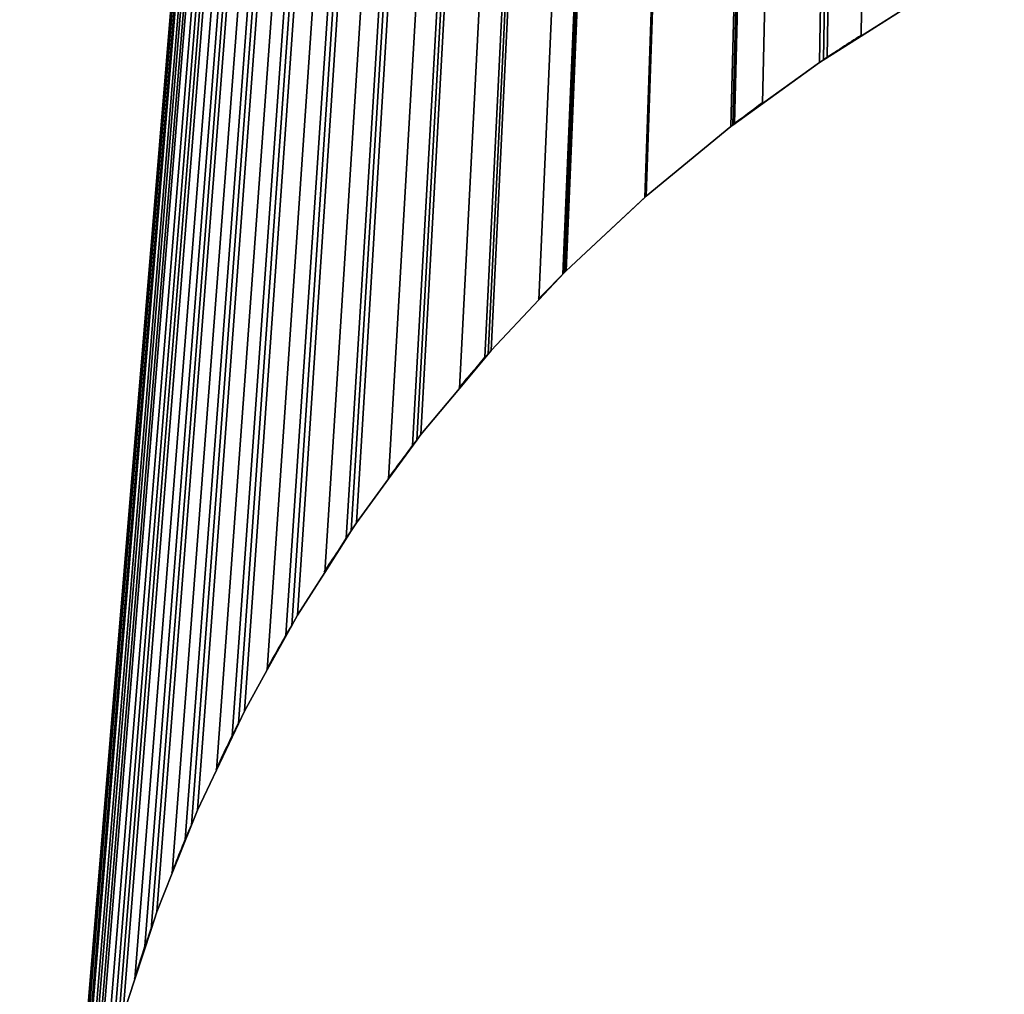
# Model space of a CAD drawing. Extents: x 0 to 11811, y 0 to 11811.
# Drawn here: x 5103 to 5548, y 6137 to 6577 of the extents above; entities that cross this region are included whole.
import ezdxf

# ---------------------------------------------------------------- set-up
doc = ezdxf.new("R2010")
doc.units = 0
doc.header["$MEASUREMENT"] = 0
doc.layers.get('0').update_dxf_attribs({"color": 13, "linetype": 'CONTINUOUS'})

# ---------------------------------------------------------------- blocks, each defined once
blk = doc.blocks.new('UNTITLED_3_DXF')
at = {"color": 0}
for p, q in [((5483.44, 6569.78), (5466.43, 6559.05)), ((5466.43, 6559.05, 393.7), (5483.44, 6569.78, 393.7)), ((5466.43, 6559.05, 393.7), (5483.44, 6569.78, 393.7)), ((5483.44, 6569.78), (5466.43, 6559.05)), ((5464.67, 6557.93, 393.7), (5464.67, 6557.93)), ((5464.67, 6557.93, 393.7), (5464.67, 6557.93)), ((5438.94, 6539.35), (5425.41, 6529.57)), ((5425.41, 6529.57, 393.7), (5438.94, 6539.35, 393.7)), ((5425.41, 6529.57, 393.7), (5438.94, 6539.35, 393.7)), ((5438.94, 6539.35), (5425.41, 6529.57)), ((5424.57, 6528.97, 393.7), (5424.57, 6528.97)), ((5424.57, 6528.97, 393.7), (5424.57, 6528.97)), ((5386.36, 6497.52), (5385.68, 6496.9)), ((5385.68, 6496.9, 393.7), (5386.36, 6497.52, 393.7)), ((5385.68, 6496.9, 393.7), (5386.36, 6497.52, 393.7)), ((5386.36, 6497.52), (5385.68, 6496.9)), ((5386.37, 6497.54, 393.7), (5386.37, 6497.54)), ((5386.37, 6497.54, 393.7), (5386.37, 6497.54)), ((5337.87, 6450.69, 393.7), (5349.49, 6462.99, 393.7)), ((5349.49, 6462.99), (5337.87, 6450.69)), ((5337.87, 6450.69, 393.7), (5349.49, 6462.99, 393.7)), ((5349.49, 6462.99), (5337.87, 6450.69)), ((5350.22, 6463.77, 393.7), (5350.22, 6463.77)), ((5350.22, 6463.77, 393.7), (5350.22, 6463.77)), ((5301.99, 6410.65, 393.7), (5314.9, 6426.17, 393.7)), ((5314.9, 6426.17), (5301.99, 6410.65)), ((5301.99, 6410.65, 393.7), (5314.9, 6426.17, 393.7)), ((5314.9, 6426.17), (5301.99, 6410.65)), ((5316.26, 6427.8, 393.7), (5316.26, 6427.8)), ((5316.26, 6427.8, 393.7), (5316.26, 6427.8)), ((5270.02, 6369.77, 393.7), (5282.75, 6387.2, 393.7)), ((5282.75, 6387.2), (5270.02, 6369.77)), ((5270.02, 6369.77, 393.7), (5282.75, 6387.2, 393.7)), ((5282.75, 6387.2), (5270.02, 6369.77)), ((5284.63, 6389.77, 393.7), (5284.63, 6389.77)), ((5284.63, 6389.77, 393.7), (5284.63, 6389.77)), ((5241.14, 6327.42, 393.7), (5253.17, 6346.25, 393.7)), ((5253.17, 6346.25), (5241.14, 6327.42)), ((5241.14, 6327.42, 393.7), (5253.17, 6346.25, 393.7)), ((5253.17, 6346.25), (5241.14, 6327.42)), ((5255.45, 6349.83, 393.7), (5255.45, 6349.83)), ((5255.45, 6349.83, 393.7), (5255.45, 6349.83)), ((5228.83, 6308.14, 393.7), (5228.83, 6308.14)), ((5228.83, 6308.14, 393.7), (5228.83, 6308.14)), ((5215.22, 6283.52, 393.7), (5226.26, 6303.49, 393.7)), ((5226.26, 6303.49), (5215.22, 6283.52)), ((5215.22, 6283.52, 393.7), (5226.26, 6303.49, 393.7)), ((5226.26, 6303.49), (5215.22, 6283.52)), ((5204.89, 6264.85, 393.7), (5204.89, 6264.85)), ((5204.89, 6264.85, 393.7), (5204.89, 6264.85)), ((5192.25, 6238.19, 393.7), (5202.16, 6259.1, 393.7)), ((5202.16, 6259.1), (5192.25, 6238.19)), ((5192.25, 6238.19, 393.7), (5202.16, 6259.1, 393.7)), ((5202.16, 6259.1), (5192.25, 6238.19)), ((5183.71, 6220.15, 393.7), (5183.71, 6220.15)), ((5183.71, 6220.15, 393.7), (5183.71, 6220.15)), ((5172.29, 6191.55, 393.7), (5180.95, 6213.24, 393.7)), ((5180.95, 6213.24), (5172.29, 6191.55)), ((5172.29, 6191.55, 393.7), (5180.95, 6213.24, 393.7)), ((5180.95, 6213.24), (5172.29, 6191.55)), ((5165.37, 6174.21, 393.7), (5165.37, 6174.21)), ((5165.37, 6174.21, 393.7), (5165.37, 6174.21)), ((5155.4, 6143.78, 393.7), (5162.72, 6166.12, 393.7)), ((5162.72, 6166.12), (5155.4, 6143.78)), ((5155.4, 6143.78, 393.7), (5162.72, 6166.12, 393.7)), ((5162.72, 6166.12), (5155.4, 6143.78))]:
    blk.add_line(p, q, dxfattribs=at)
for centre, start, end in [((5905.51, 5905.51), 122.4315, 123.89528), ((5905.51, 5905.51, 393.7), 122.4315, 123.89528), ((5905.51, 5905.51, 393.7), 122.4315, 123.89528), ((5905.51, 5905.51), 122.4315, 123.89528), ((5905.51, 5905.51), 126.35659, 127.57202), ((5905.51, 5905.51, 393.7), 126.35659, 127.57202), ((5905.51, 5905.51, 393.7), 126.35659, 127.57202), ((5905.51, 5905.51), 126.35659, 127.57202), ((5905.51, 5905.51), 131.24861, 131.31555), ((5905.51, 5905.51, 393.7), 131.24861, 131.31555), ((5905.51, 5905.51, 393.7), 131.24861, 131.31555), ((5905.51, 5905.51), 131.24861, 131.31555), ((5905.51, 5905.51), 134.92521, 136.15603), ((5905.51, 5905.51, 393.7), 134.92521, 136.15603), ((5905.51, 5905.51, 393.7), 134.92521, 136.15603), ((5905.51, 5905.51), 134.92521, 136.15603), ((5905.51, 5905.51), 138.60195, 140.07122), ((5905.51, 5905.51, 393.7), 138.60195, 140.07122), ((5905.51, 5905.51, 393.7), 138.60195, 140.07122), ((5905.51, 5905.51), 138.60195, 140.07122), ((5905.51, 5905.51), 142.27885, 143.84991), ((5905.51, 5905.51, 393.7), 142.27885, 143.84991), ((5905.51, 5905.51, 393.7), 142.27885, 143.84991), ((5905.51, 5905.51), 142.27885, 143.84991), ((5905.51, 5905.51), 145.95594, 147.5827), ((5905.51, 5905.51, 393.7), 145.95594, 147.5827), ((5905.51, 5905.51, 393.7), 145.95594, 147.5827), ((5905.51, 5905.51), 145.95594, 147.5827), ((5905.51, 5905.51), 149.63325, 151.29455), ((5905.51, 5905.51, 393.7), 149.63325, 151.29455), ((5905.51, 5905.51, 393.7), 149.63325, 151.29455), ((5905.51, 5905.51), 149.63325, 151.29455), ((5905.51, 5905.51), 153.3108, 154.9951), ((5905.51, 5905.51, 393.7), 153.3108, 154.9951), ((5905.51, 5905.51, 393.7), 153.3108, 154.9951), ((5905.51, 5905.51), 153.3108, 154.9951), ((5905.51, 5905.51), 156.98865, 158.68885), ((5905.51, 5905.51, 393.7), 156.98865, 158.68885), ((5905.51, 5905.51, 393.7), 156.98865, 158.68885), ((5905.51, 5905.51), 156.98865, 158.68885), ((5905.51, 5905.51), 160.66684, 162.3782), ((5905.51, 5905.51, 393.7), 160.66684, 162.3782), ((5905.51, 5905.51, 393.7), 160.66684, 162.3782), ((5905.51, 5905.51), 160.66684, 162.3782)]:
    blk.add_arc(centre, 787.4, start, end, dxfattribs=at)
mesh = blk.add_polyface(dxfattribs=at)
corners = [(5121.81, 5981.7), (3768.58, 11023.62), (5540.23, 11023.62), (5511.81, 6587.42), (5528.17, 6596.17), (5549.91, 6608.04), (5560.81, 11024.7), (5553.72, 6609.82), (5557.25, 6611.71), (5573.95, 6619.28), (5581.16, 11027.92), (5594.73, 6628.98), (5601.06, 11033.26), (5599.63, 6630.91), (5604.19, 6632.98), (5620.3, 11040.64), (5620.86, 6639.25), (5638.66, 11049.99), (5640.77, 6647.07), (5655.94, 11061.22), (5646.79, 6649.01), (5652.41, 6651.13), (5668.81, 6656.1), (5671.95, 11074.18), (5687.85, 6662.23), (5686.52, 11088.75), (5699.49, 11104.77), (5695.03, 6664.05), (5701.72, 6666.08), (5710.71, 11122.05), (5717.66, 6669.8), (5720.06, 11140.41), (5735.8, 6674.41), (5736, 11199.9), (5744.13, 6675.97), (6131.86, 11241.05), (5751.9, 6677.78), (5767.23, 6680.31), (5784.41, 6683.54), (5793.89, 6684.72), (5802.74, 6686.18), (5817.33, 6687.61), (5833.5, 6689.61), (5844.13, 6690.25), (5854.01, 6691.23), (5867.77, 6691.68), (5882.88, 6692.59), (6130.78, 11220.47), (5894.62, 6692.56), (5905.51, 6692.91), (5918.34, 6692.49), (5932.34, 6692.46)]
mesh.append_faces([[corners[k] for k in face] for face in [(3, 2, 4), (4, 2, 5), (5, 6, 7), (7, 6, 8), (8, 6, 9), (9, 10, 11), (11, 12, 13), (13, 12, 14), (14, 15, 16), (16, 17, 18), (18, 19, 20), (20, 19, 21), (21, 19, 22), (22, 23, 24), (24, 26, 27), (27, 26, 28), (28, 29, 30), (30, 31, 32), (32, 33, 34), (34, 35, 36), (36, 35, 37), (37, 35, 38), (38, 35, 39), (39, 35, 40), (40, 35, 41), (41, 35, 42), (42, 35, 43), (43, 35, 44), (44, 35, 45), (45, 35, 46), (46, 47, 48), (48, 47, 49), (49, 47, 50), (50, 47, 51)]], dxfattribs={"vtx0": -1, "vtx1": -1, "color": 0})
mesh.append_faces([[corners[k] for k in face] for face in [(0, 1, 2), (5, 2, 6), (9, 6, 10), (11, 10, 12), (14, 12, 15), (16, 15, 17), (18, 17, 19), (22, 19, 23), (24, 23, 25), (24, 25, 26), (28, 26, 29), (30, 29, 31)]], dxfattribs={"vtx0": -1, "vtx2": -1, "color": 0})
mesh = blk.add_polyface(dxfattribs=at)
corners = [(6131.86, 11241.05, 393.7), (5744.13, 6675.97, 393.7), (5751.9, 6677.78, 393.7), (5767.23, 6680.31, 393.7), (5784.41, 6683.54, 393.7), (5793.89, 6684.72, 393.7), (5802.74, 6686.18, 393.7), (5817.33, 6687.61, 393.7), (5833.5, 6689.61, 393.7), (5844.13, 6690.25, 393.7), (5854.01, 6691.23, 393.7), (5867.77, 6691.68, 393.7), (5882.88, 6692.59, 393.7), (6130.78, 11220.47, 393.7), (5894.62, 6692.56, 393.7), (5905.51, 6692.91, 393.7), (5918.34, 6692.49, 393.7), (5932.34, 6692.46, 393.7), (3768.58, 11023.62, 393.7), (5121.81, 5981.7, 393.7), (5540.23, 11023.62, 393.7), (5511.81, 6587.42, 393.7), (5528.17, 6596.17, 393.7), (5549.91, 6608.04, 393.7), (5560.81, 11024.7, 393.7), (5553.72, 6609.82, 393.7), (5557.25, 6611.71, 393.7), (5573.95, 6619.28, 393.7), (5581.16, 11027.92, 393.7), (5594.73, 6628.98, 393.7), (5601.06, 11033.26, 393.7), (5599.63, 6630.91, 393.7), (5604.19, 6632.98, 393.7), (5620.3, 11040.64, 393.7), (5620.86, 6639.25, 393.7), (5638.66, 11049.99, 393.7), (5640.77, 6647.07, 393.7), (5655.94, 11061.22, 393.7), (5646.79, 6649.01, 393.7), (5652.41, 6651.13, 393.7), (5668.81, 6656.1, 393.7), (5671.95, 11074.18, 393.7), (5687.85, 6662.23, 393.7), (5686.52, 11088.75, 393.7), (5699.49, 11104.77, 393.7), (5695.03, 6664.05, 393.7), (5701.72, 6666.08, 393.7), (5710.71, 11122.05, 393.7), (5717.66, 6669.8, 393.7), (5720.06, 11140.41, 393.7), (5735.8, 6674.41, 393.7), (5736, 11199.9, 393.7)]
mesh.append_faces([[corners[k] for k in face] for face in [(18, 19, 20), (20, 23, 24), (24, 27, 28), (28, 29, 30), (30, 32, 33), (33, 34, 35), (35, 36, 37), (37, 40, 41), (41, 42, 43), (43, 42, 44), (44, 46, 47), (47, 48, 49)]], dxfattribs={"vtx0": -1, "vtx1": -1, "color": 0})
mesh.append_faces([[corners[k] for k in face] for face in [(0, 1, 2), (0, 2, 3), (0, 3, 4), (0, 4, 5), (0, 5, 6), (0, 6, 7), (0, 7, 8), (0, 8, 9), (0, 9, 10), (0, 10, 11), (0, 11, 12), (13, 12, 14), (13, 14, 15), (13, 15, 16), (13, 16, 17), (20, 21, 22), (20, 22, 23), (24, 23, 25), (24, 25, 26), (24, 26, 27), (28, 27, 29), (30, 29, 31), (30, 31, 32), (33, 32, 34), (35, 34, 36), (37, 36, 38), (37, 38, 39), (37, 39, 40), (41, 40, 42), (44, 42, 45), (44, 45, 46), (47, 46, 48), (49, 48, 50), (51, 50, 1)]], dxfattribs={"vtx0": -1, "vtx2": -1, "color": 0})
mesh = blk.add_polyface(dxfattribs=at)
corners = [(3571.73, 11220.47), (3580.02, 736.84), (3565.45, 722.27), (3581.36, 11159.64), (3596.03, 749.81), (3598.1, 11122.05), (3613.31, 761.03), (3622.29, 11088.75), (3631.67, 770.38), (3636.86, 11074.18), (3650.91, 777.77), (3652.87, 11061.22), (3670.81, 783.1), (3688.51, 11040.64), (3691.16, 786.32), (3707.75, 11033.26), (3711.74, 787.4), (3727.65, 11027.92), (5483.39, 787.4), (5119.8, 5854.01), (5121.41, 5833.5), (5120.77, 5844.13), (5123.41, 5817.33), (5124.85, 5802.74), (5126.31, 5793.89), (5127.48, 5784.41), (5130.71, 5767.23), (5133.24, 5751.9), (5135.05, 5744.13), (5136.62, 5735.8), (5141.22, 5717.66), (5144.94, 5701.72), (5146.97, 5695.03), (5148.79, 5687.85), (5154.92, 5668.81), (5159.9, 5652.41), (5162.01, 5646.79), (5163.95, 5640.77), (5171.77, 5620.86), (5178.05, 5604.19), (5180.11, 5599.63), (5182.04, 5594.73), (5191.75, 5573.95), (5199.31, 5557.25), (5201.2, 5553.72), (5202.98, 5549.91), (3111.55, 651.38), (3112.89, 11074.18), (3116.88, 631.48), (3127.46, 11088.75), (3120.11, 611.13), (3121.19, 590.55), (3514.89, 590.55), (3515.97, 611.13), (3519.19, 631.48), (3524.52, 651.38), (3531.91, 670.62), (3541.26, 688.98), (3552.48, 706.26)]
mesh.append_faces([[corners[k] for k in face] for face in [(20, 19, 21)]], dxfattribs={"vtx0": -1, "color": 0})
mesh.append_faces([[corners[k] for k in face] for face in [(1, 3, 4), (4, 5, 6), (6, 7, 8), (8, 9, 10), (10, 11, 12), (12, 13, 14), (14, 15, 16), (16, 17, 18), (46, 47, 48), (48, 49, 50), (50, 49, 51), (52, 0, 53), (53, 0, 54), (54, 0, 55), (55, 0, 56), (56, 0, 57), (57, 0, 58), (58, 0, 2)]], dxfattribs={"vtx0": -1, "vtx1": -1, "color": 0})
mesh.append_faces([[corners[k] for k in face] for face in [(18, 19, 20), (52, 51, 49)]], dxfattribs={"vtx0": -1, "vtx1": -1, "vtx2": -1, "color": 0})
mesh.append_faces([[corners[k] for k in face] for face in [(0, 1, 2), (18, 20, 22), (18, 22, 23), (18, 23, 24), (18, 24, 25), (18, 25, 26), (18, 26, 27), (18, 27, 28), (18, 28, 29), (18, 29, 30), (18, 30, 31), (18, 31, 32), (18, 32, 33), (18, 33, 34), (18, 34, 35), (18, 35, 36), (18, 36, 37), (18, 37, 38), (18, 38, 39), (18, 39, 40), (18, 40, 41), (18, 41, 42), (18, 42, 43), (18, 43, 44), (18, 44, 45)]], dxfattribs={"vtx0": -1, "vtx2": -1, "color": 0})
mesh = blk.add_polyface(dxfattribs=at)
corners = [(3112.89, 11074.18, 393.7), (3111.55, 651.38, 393.7), (3116.88, 631.48, 393.7), (3127.46, 11088.75, 393.7), (3120.11, 611.13, 393.7), (3121.19, 590.55, 393.7), (3514.89, 590.55, 393.7), (3571.73, 11220.47, 393.7), (3515.97, 611.13, 393.7), (3519.19, 631.48, 393.7), (3524.52, 651.38, 393.7), (3531.91, 670.62, 393.7), (3541.26, 688.98, 393.7), (3552.48, 706.26, 393.7), (3565.45, 722.27, 393.7), (3580.02, 736.84, 393.7), (3581.36, 11159.64, 393.7), (3596.03, 749.81, 393.7), (3598.1, 11122.05, 393.7), (3613.31, 761.03, 393.7), (3622.29, 11088.75, 393.7), (3631.67, 770.38, 393.7), (3636.86, 11074.18, 393.7), (3650.91, 777.77, 393.7), (3652.87, 11061.22, 393.7), (3670.81, 783.1, 393.7), (3688.51, 11040.64, 393.7), (3691.16, 786.32, 393.7), (3707.75, 11033.26, 393.7), (3711.74, 787.4, 393.7), (3727.65, 11027.92, 393.7), (5483.39, 787.4, 393.7), (5119.8, 5854.01, 393.7), (5121.41, 5833.5, 393.7), (5120.77, 5844.13, 393.7), (5123.41, 5817.33, 393.7), (5124.85, 5802.74, 393.7), (5126.31, 5793.89, 393.7), (5127.48, 5784.41, 393.7), (5130.71, 5767.23, 393.7), (5133.24, 5751.9, 393.7), (5135.05, 5744.13, 393.7), (5136.62, 5735.8, 393.7), (5141.22, 5717.66, 393.7), (5144.94, 5701.72, 393.7), (5146.97, 5695.03, 393.7), (5148.79, 5687.85, 393.7), (5154.92, 5668.81, 393.7), (5159.9, 5652.41, 393.7), (5162.01, 5646.79, 393.7), (5163.95, 5640.77, 393.7), (5171.77, 5620.86, 393.7), (5178.05, 5604.19, 393.7), (5180.11, 5599.63, 393.7), (5182.04, 5594.73, 393.7), (5191.75, 5573.95, 393.7), (5199.31, 5557.25, 393.7), (5201.2, 5553.72, 393.7), (5202.98, 5549.91, 393.7)]
mesh.append_faces([[corners[k] for k in face] for face in [(32, 33, 34)]], dxfattribs={"vtx0": -1, "color": 0})
mesh.append_faces([[corners[k] for k in face] for face in [(15, 7, 14), (33, 31, 35), (35, 31, 36), (36, 31, 37), (37, 31, 38), (38, 31, 39), (39, 31, 40), (40, 31, 41), (41, 31, 42), (42, 31, 43), (43, 31, 44), (44, 31, 45), (45, 31, 46), (46, 31, 47), (47, 31, 48), (48, 31, 49), (49, 31, 50), (50, 31, 51), (51, 31, 52), (52, 31, 53), (53, 31, 54), (54, 31, 55), (55, 31, 56), (56, 31, 57), (57, 31, 58)]], dxfattribs={"vtx0": -1, "vtx1": -1, "color": 0})
mesh.append_faces([[corners[k] for k in face] for face in [(5, 6, 3), (32, 31, 33)]], dxfattribs={"vtx0": -1, "vtx1": -1, "vtx2": -1, "color": 0})
mesh.append_faces([[corners[k] for k in face] for face in [(0, 1, 2), (3, 2, 4), (3, 4, 5), (7, 6, 8), (7, 8, 9), (7, 9, 10), (7, 10, 11), (7, 11, 12), (7, 12, 13), (7, 13, 14), (16, 15, 17), (18, 17, 19), (20, 19, 21), (22, 21, 23), (24, 23, 25), (26, 25, 27), (28, 27, 29), (30, 29, 31)]], dxfattribs={"vtx0": -1, "vtx2": -1, "color": 0})
mesh = blk.add_polyface(dxfattribs=at)
corners = [(5118.47, 5894.62), (5118.44, 5882.88), (5118.11, 5905.51), (3580.02, 736.84), (3571.73, 11220.47), (3572.81, 11199.9), (3576.03, 11179.54), (3581.36, 11159.64), (3596.03, 749.81), (3588.75, 11140.41), (3598.1, 11122.05), (3613.31, 761.03), (3609.32, 11104.77), (3622.29, 11088.75), (3631.67, 770.38), (3636.86, 11074.18), (3650.91, 777.77), (3652.87, 11061.22), (3670.81, 783.1), (3670.15, 11049.99), (3688.51, 11040.64), (3691.16, 786.32), (3707.75, 11033.26), (3711.74, 787.4), (3727.65, 11027.92), (5483.39, 787.4), (3748, 11024.7), (3768.58, 11023.62), (5119.8, 5854.01), (5119.35, 5867.77), (5118.57, 5932.34), (5119.8, 5957.01), (5121.81, 5981.7), (5118.53, 5918.34), (5119.41, 5945.16), (5120.96, 5968.85), (5540.23, 11023.62), (5123.59, 5995.55), (5124.85, 6008.29), (5126.63, 6019.08), (5128.14, 6030.76), (5131, 6045.58), (5133.24, 6059.13), (5135.5, 6068.84), (5137.53, 6079.33), (5141.62, 6095.06), (5144.94, 6109.31), (5147.55, 6117.92), (5149.96, 6127.21), (5155.4, 6143.78), (3178.03, 11220.47), (3514.89, 590.55), (3151.65, 11122.05), (3161.01, 11140.41), (3168.39, 11159.64), (3173.72, 11179.54), (3176.95, 11199.9)]
mesh.append_faces([[corners[k] for k in face] for face in [(28, 1, 29), (2, 30, 33), (30, 31, 34), (31, 32, 35)]], dxfattribs={"vtx0": -1, "color": 0})
mesh.append_faces([[corners[k] for k in face] for face in [(32, 36, 37), (37, 36, 38), (38, 36, 39), (39, 36, 40), (40, 36, 41), (41, 36, 42), (42, 36, 43), (43, 36, 44), (44, 36, 45), (45, 36, 46), (46, 36, 47), (47, 36, 48), (48, 36, 49)]], dxfattribs={"vtx0": -1, "vtx1": -1, "color": 0})
mesh.append_faces([[corners[k] for k in face] for face in [(25, 27, 28), (28, 27, 1), (1, 27, 2), (27, 30, 2), (30, 27, 31), (31, 27, 32), (50, 4, 51)]], dxfattribs={"vtx0": -1, "vtx1": -1, "vtx2": -1, "color": 0})
mesh.append_faces([[corners[k] for k in face] for face in [(3, 4, 5), (3, 5, 6), (3, 6, 7), (8, 7, 9), (8, 9, 10), (11, 10, 12), (11, 12, 13), (14, 13, 15), (16, 15, 17), (18, 17, 19), (18, 19, 20), (21, 20, 22), (23, 22, 24), (25, 24, 26), (25, 26, 27), (51, 52, 53), (51, 53, 54), (51, 54, 55), (51, 55, 56), (51, 56, 50)]], dxfattribs={"vtx0": -1, "vtx2": -1, "color": 0})
mesh.append_faces([[corners[k] for k in face] for face in [(0, 1, 2)]], dxfattribs={"vtx1": -1, "color": 0})
mesh = blk.add_polyface(dxfattribs=at)
corners = [(3151.65, 11122.05, 393.7), (3514.89, 590.55, 393.7), (3161.01, 11140.41, 393.7), (3168.39, 11159.64, 393.7), (3173.72, 11179.54, 393.7), (3176.95, 11199.9, 393.7), (3178.03, 11220.47, 393.7), (3571.73, 11220.47, 393.7), (5121.81, 5981.7, 393.7), (3768.58, 11023.62, 393.7), (5119.8, 5957.01, 393.7), (5118.57, 5932.34, 393.7), (5118.11, 5905.51, 393.7), (5118.53, 5918.34, 393.7), (5119.41, 5945.16, 393.7), (5120.96, 5968.85, 393.7), (5540.23, 11023.62, 393.7), (5123.59, 5995.55, 393.7), (5124.85, 6008.29, 393.7), (5126.63, 6019.08, 393.7), (5128.14, 6030.76, 393.7), (5131, 6045.58, 393.7), (5133.24, 6059.13, 393.7), (5135.5, 6068.84, 393.7), (5137.53, 6079.33, 393.7), (5141.62, 6095.06, 393.7), (5144.94, 6109.31, 393.7), (5147.55, 6117.92, 393.7), (5149.96, 6127.21, 393.7), (5155.4, 6143.78, 393.7), (3580.02, 736.84, 393.7), (3572.81, 11199.9, 393.7), (3576.03, 11179.54, 393.7), (3581.36, 11159.64, 393.7), (3596.03, 749.81, 393.7), (3588.75, 11140.41, 393.7), (3598.1, 11122.05, 393.7), (3613.31, 761.03, 393.7), (3609.32, 11104.77, 393.7), (3622.29, 11088.75, 393.7), (3631.67, 770.38, 393.7), (3636.86, 11074.18, 393.7), (3650.91, 777.77, 393.7), (3652.87, 11061.22, 393.7), (3670.81, 783.1, 393.7), (3670.15, 11049.99, 393.7), (3688.51, 11040.64, 393.7), (3691.16, 786.32, 393.7), (3707.75, 11033.26, 393.7), (3711.74, 787.4, 393.7), (3727.65, 11027.92, 393.7), (5483.39, 787.4, 393.7), (3748, 11024.7, 393.7), (5119.8, 5854.01, 393.7), (5118.44, 5882.88, 393.7), (5119.35, 5867.77, 393.7), (5118.47, 5894.62, 393.7)]
mesh.append_faces([[corners[k] for k in face] for face in [(11, 12, 13), (10, 11, 14), (8, 10, 15), (54, 53, 55)]], dxfattribs={"vtx0": -1, "color": 0})
mesh.append_faces([[corners[k] for k in face] for face in [(0, 1, 2), (2, 1, 3), (3, 1, 4), (4, 1, 5), (5, 1, 6), (7, 30, 31), (31, 30, 32), (32, 30, 33), (33, 34, 35), (35, 34, 36), (36, 37, 38), (38, 37, 39), (39, 40, 41), (41, 42, 43), (43, 44, 45), (45, 44, 46), (46, 47, 48), (48, 49, 50), (50, 51, 52), (52, 51, 9)]], dxfattribs={"vtx0": -1, "vtx1": -1, "color": 0})
mesh.append_faces([[corners[k] for k in face] for face in [(7, 6, 1), (8, 9, 10), (10, 9, 11), (11, 9, 12), (9, 51, 53), (9, 53, 54), (9, 54, 12)]], dxfattribs={"vtx0": -1, "vtx1": -1, "vtx2": -1, "color": 0})
mesh.append_faces([[corners[k] for k in face] for face in [(16, 8, 17), (16, 17, 18), (16, 18, 19), (16, 19, 20), (16, 20, 21), (16, 21, 22), (16, 22, 23), (16, 23, 24), (16, 24, 25), (16, 25, 26), (16, 26, 27), (16, 27, 28), (16, 28, 29)]], dxfattribs={"vtx0": -1, "vtx2": -1, "color": 0})
mesh.append_faces([[corners[k] for k in face] for face in [(56, 12, 54)]], dxfattribs={"vtx1": -1, "color": 0})
mesh = blk.add_polyface(dxfattribs=at)
corners = [(5155.4, 6143.78), (5540.23, 11023.62), (5159.9, 6158.61), (5162.72, 6166.12), (5165.37, 6174.21), (5172.29, 6191.55), (5178.05, 6206.84), (5180.95, 6213.24), (5183.71, 6220.15), (5192.25, 6238.19), (5199.31, 6253.77), (5202.16, 6259.1), (5204.89, 6264.85), (5215.22, 6283.52), (5223.6, 6299.21), (5226.26, 6303.49), (5228.83, 6308.14), (5241.14, 6327.42), (5250.81, 6342.97), (5253.17, 6346.25), (5255.45, 6349.83), (5270.02, 6369.77), (5280.82, 6384.85), (5282.75, 6387.2), (5284.63, 6389.77), (5301.99, 6410.65), (5313.51, 6424.68), (5314.9, 6426.17), (5316.26, 6427.8), (5337.87, 6450.69), (5348.73, 6462.29), (5349.49, 6462.99), (5350.22, 6463.77), (5385.68, 6496.9), (5386.34, 6497.51), (5386.36, 6497.52), (5386.37, 6497.54), (5424.57, 6528.97), (5425.41, 6529.57), (5426.17, 6530.2), (5438.94, 6539.35), (5464.67, 6557.93), (5466.43, 6559.05), (5468.05, 6560.21), (5483.44, 6569.78), (5506.5, 6584.33), (5509.26, 6585.84), (5511.81, 6587.42)]
mesh.append_faces([[corners[k] for k in face] for face in [(0, 1, 2), (2, 1, 3), (3, 1, 4), (4, 1, 5), (5, 1, 6), (6, 1, 7), (7, 1, 8), (8, 1, 9), (9, 1, 10), (10, 1, 11), (11, 1, 12), (12, 1, 13), (13, 1, 14), (14, 1, 15), (15, 1, 16), (16, 1, 17), (17, 1, 18), (18, 1, 19), (19, 1, 20), (20, 1, 21), (21, 1, 22), (22, 1, 23), (23, 1, 24), (24, 1, 25), (25, 1, 26), (26, 1, 27), (27, 1, 28), (28, 1, 29), (29, 1, 30), (30, 1, 31), (31, 1, 32), (32, 1, 33), (33, 1, 34), (34, 1, 35), (35, 1, 36), (36, 1, 37), (37, 1, 38), (38, 1, 39), (39, 1, 40), (40, 1, 41), (41, 1, 42), (42, 1, 43), (43, 1, 44), (44, 1, 45), (45, 1, 46), (46, 1, 47)]], dxfattribs={"vtx0": -1, "vtx1": -1, "color": 0})
mesh = blk.add_polyface(dxfattribs=at)
corners = [(5540.23, 11023.62, 393.7), (5155.4, 6143.78, 393.7), (5159.9, 6158.61, 393.7), (5162.72, 6166.12, 393.7), (5165.37, 6174.21, 393.7), (5172.29, 6191.55, 393.7), (5178.05, 6206.84, 393.7), (5180.95, 6213.24, 393.7), (5183.71, 6220.15, 393.7), (5192.25, 6238.19, 393.7), (5199.31, 6253.77, 393.7), (5202.16, 6259.1, 393.7), (5204.89, 6264.85, 393.7), (5215.22, 6283.52, 393.7), (5223.6, 6299.21, 393.7), (5226.26, 6303.49, 393.7), (5228.83, 6308.14, 393.7), (5241.14, 6327.42, 393.7), (5250.81, 6342.97, 393.7), (5253.17, 6346.25, 393.7), (5255.45, 6349.83, 393.7), (5270.02, 6369.77, 393.7), (5280.82, 6384.85, 393.7), (5282.75, 6387.2, 393.7), (5284.63, 6389.77, 393.7), (5301.99, 6410.65, 393.7), (5313.51, 6424.68, 393.7), (5314.9, 6426.17, 393.7), (5316.26, 6427.8, 393.7), (5337.87, 6450.69, 393.7), (5348.73, 6462.29, 393.7), (5349.49, 6462.99, 393.7), (5350.22, 6463.77, 393.7), (5385.68, 6496.9, 393.7), (5386.34, 6497.51, 393.7), (5386.36, 6497.52, 393.7), (5386.37, 6497.54, 393.7), (5424.57, 6528.97, 393.7), (5425.41, 6529.57, 393.7), (5426.17, 6530.2, 393.7), (5438.94, 6539.35, 393.7), (5464.67, 6557.93, 393.7), (5466.43, 6559.05, 393.7), (5468.05, 6560.21, 393.7), (5483.44, 6569.78, 393.7), (5506.5, 6584.33, 393.7), (5509.26, 6585.84, 393.7), (5511.81, 6587.42, 393.7)]
mesh.append_faces([[corners[k] for k in face] for face in [(0, 1, 2), (0, 2, 3), (0, 3, 4), (0, 4, 5), (0, 5, 6), (0, 6, 7), (0, 7, 8), (0, 8, 9), (0, 9, 10), (0, 10, 11), (0, 11, 12), (0, 12, 13), (0, 13, 14), (0, 14, 15), (0, 15, 16), (0, 16, 17), (0, 17, 18), (0, 18, 19), (0, 19, 20), (0, 20, 21), (0, 21, 22), (0, 22, 23), (0, 23, 24), (0, 24, 25), (0, 25, 26), (0, 26, 27), (0, 27, 28), (0, 28, 29), (0, 29, 30), (0, 30, 31), (0, 31, 32), (0, 32, 33), (0, 33, 34), (0, 34, 35), (0, 35, 36), (0, 36, 37), (0, 37, 38), (0, 38, 39), (0, 39, 40), (0, 40, 41), (0, 41, 42), (0, 42, 43), (0, 43, 44), (0, 44, 45), (0, 45, 46), (0, 46, 47)]], dxfattribs={"vtx0": -1, "vtx2": -1, "color": 0})
mesh = blk.add_polyface(dxfattribs=at)
corners = [(5506.5, 6584.33, 393.7), (5483.44, 6569.78), (5506.5, 6584.33), (5466.43, 6559.05), (5464.67, 6557.93), (5464.67, 6557.93, 393.7), (5483.44, 6569.78, 393.7), (5466.43, 6559.05, 393.7)]
mesh.append_faces([[corners[k] for k in face] for face in [(0, 1, 2), (5, 6, 7)]], dxfattribs={"vtx0": -1, "color": 0})
mesh.append_faces([[corners[k] for k in face] for face in [(1, 0, 3), (3, 0, 4), (4, 0, 5)]], dxfattribs={"vtx0": -1, "vtx1": -1, "color": 0})
mesh.append_faces([[corners[k] for k in face] for face in [(5, 0, 6)]], dxfattribs={"vtx0": -1, "vtx2": -1, "color": 0})
mesh = blk.add_polyface(dxfattribs=at)
corners = [(5483.44, 6569.78, 393.7), (5468.05, 6560.21, 393.7), (5466.43, 6559.05, 393.7)]
mesh.append_faces([[corners[k] for k in face] for face in [(0, 1, 2)]], dxfattribs={"color": 0})
mesh = blk.add_polyface(dxfattribs=at)
corners = [(5483.44, 6569.78), (5466.43, 6559.05), (5468.05, 6560.21)]
mesh.append_faces([[corners[k] for k in face] for face in [(0, 1, 2)]], dxfattribs={"color": 0})
mesh = blk.add_polyface(dxfattribs=at)
corners = [(5464.67, 6557.93, 393.7), (5438.94, 6539.35), (5464.67, 6557.93), (5425.41, 6529.57), (5424.57, 6528.97), (5424.57, 6528.97, 393.7), (5438.94, 6539.35, 393.7), (5425.41, 6529.57, 393.7)]
mesh.append_faces([[corners[k] for k in face] for face in [(0, 1, 2), (5, 6, 7)]], dxfattribs={"vtx0": -1, "color": 0})
mesh.append_faces([[corners[k] for k in face] for face in [(1, 0, 3), (3, 0, 4), (4, 0, 5)]], dxfattribs={"vtx0": -1, "vtx1": -1, "color": 0})
mesh.append_faces([[corners[k] for k in face] for face in [(5, 0, 6)]], dxfattribs={"vtx0": -1, "vtx2": -1, "color": 0})
mesh = blk.add_polyface(dxfattribs=at)
corners = [(5438.94, 6539.35, 393.7), (5426.17, 6530.2, 393.7), (5425.41, 6529.57, 393.7)]
mesh.append_faces([[corners[k] for k in face] for face in [(0, 1, 2)]], dxfattribs={"color": 0})
mesh = blk.add_polyface(dxfattribs=at)
corners = [(5438.94, 6539.35), (5425.41, 6529.57), (5426.17, 6530.2)]
mesh.append_faces([[corners[k] for k in face] for face in [(0, 1, 2)]], dxfattribs={"color": 0})
mesh = blk.add_polyface(dxfattribs=at)
corners = [(5424.57, 6528.97, 393.7), (5386.37, 6497.54), (5424.57, 6528.97), (5386.37, 6497.54, 393.7)]
mesh.append_faces([[corners[k] for k in face] for face in [(0, 1, 2), (1, 0, 3)]], dxfattribs={"vtx0": -1, "color": 0})
mesh = blk.add_polyface(dxfattribs=at)
corners = [(5386.37, 6497.54, 393.7), (5386.36, 6497.52), (5386.37, 6497.54), (5385.68, 6496.9), (5350.22, 6463.77), (5350.22, 6463.77, 393.7), (5386.36, 6497.52, 393.7), (5385.68, 6496.9, 393.7)]
mesh.append_faces([[corners[k] for k in face] for face in [(0, 1, 2), (5, 6, 7)]], dxfattribs={"vtx0": -1, "color": 0})
mesh.append_faces([[corners[k] for k in face] for face in [(1, 0, 3), (3, 0, 4), (4, 0, 5)]], dxfattribs={"vtx0": -1, "vtx1": -1, "color": 0})
mesh.append_faces([[corners[k] for k in face] for face in [(5, 0, 6)]], dxfattribs={"vtx0": -1, "vtx2": -1, "color": 0})
mesh = blk.add_polyface(dxfattribs=at)
corners = [(5386.36, 6497.52, 393.7), (5386.34, 6497.51, 393.7), (5385.68, 6496.9, 393.7)]
mesh.append_faces([[corners[k] for k in face] for face in [(0, 1, 2)]], dxfattribs={"color": 0})
mesh = blk.add_polyface(dxfattribs=at)
corners = [(5386.36, 6497.52), (5385.68, 6496.9), (5386.34, 6497.51)]
mesh.append_faces([[corners[k] for k in face] for face in [(0, 1, 2)]], dxfattribs={"color": 0})
mesh = blk.add_polyface(dxfattribs=at)
corners = [(5337.87, 6450.69), (5316.26, 6427.8, 393.7), (5316.26, 6427.8), (5337.87, 6450.69, 393.7), (5349.49, 6462.99), (5349.49, 6462.99, 393.7), (5350.22, 6463.77), (5350.22, 6463.77, 393.7)]
mesh.append_faces([[corners[k] for k in face] for face in [(0, 1, 2), (5, 6, 7)]], dxfattribs={"vtx0": -1, "color": 0})
mesh.append_faces([[corners[k] for k in face] for face in [(1, 0, 3), (3, 4, 5)]], dxfattribs={"vtx0": -1, "vtx1": -1, "color": 0})
mesh.append_faces([[corners[k] for k in face] for face in [(3, 0, 4), (5, 4, 6)]], dxfattribs={"vtx0": -1, "vtx2": -1, "color": 0})
mesh = blk.add_polyface(dxfattribs=at)
corners = [(5349.49, 6462.99, 393.7), (5348.73, 6462.29, 393.7), (5337.87, 6450.69, 393.7)]
mesh.append_faces([[corners[k] for k in face] for face in [(0, 1, 2)]], dxfattribs={"color": 0})
mesh = blk.add_polyface(dxfattribs=at)
corners = [(5349.49, 6462.99), (5337.87, 6450.69), (5348.73, 6462.29)]
mesh.append_faces([[corners[k] for k in face] for face in [(0, 1, 2)]], dxfattribs={"color": 0})
mesh = blk.add_polyface(dxfattribs=at)
corners = [(5301.99, 6410.65), (5284.63, 6389.77, 393.7), (5284.63, 6389.77), (5301.99, 6410.65, 393.7), (5314.9, 6426.17), (5314.9, 6426.17, 393.7), (5316.26, 6427.8), (5316.26, 6427.8, 393.7)]
mesh.append_faces([[corners[k] for k in face] for face in [(0, 1, 2), (5, 6, 7)]], dxfattribs={"vtx0": -1, "color": 0})
mesh.append_faces([[corners[k] for k in face] for face in [(1, 0, 3), (3, 4, 5)]], dxfattribs={"vtx0": -1, "vtx1": -1, "color": 0})
mesh.append_faces([[corners[k] for k in face] for face in [(3, 0, 4), (5, 4, 6)]], dxfattribs={"vtx0": -1, "vtx2": -1, "color": 0})
mesh = blk.add_polyface(dxfattribs=at)
corners = [(5314.9, 6426.17, 393.7), (5313.51, 6424.68, 393.7), (5301.99, 6410.65, 393.7)]
mesh.append_faces([[corners[k] for k in face] for face in [(0, 1, 2)]], dxfattribs={"color": 0})
mesh = blk.add_polyface(dxfattribs=at)
corners = [(5314.9, 6426.17), (5301.99, 6410.65), (5313.51, 6424.68)]
mesh.append_faces([[corners[k] for k in face] for face in [(0, 1, 2)]], dxfattribs={"color": 0})
mesh = blk.add_polyface(dxfattribs=at)
corners = [(5270.02, 6369.77), (5255.45, 6349.83, 393.7), (5255.45, 6349.83), (5270.02, 6369.77, 393.7), (5282.75, 6387.2), (5282.75, 6387.2, 393.7), (5284.63, 6389.77), (5284.63, 6389.77, 393.7)]
mesh.append_faces([[corners[k] for k in face] for face in [(0, 1, 2), (5, 6, 7)]], dxfattribs={"vtx0": -1, "color": 0})
mesh.append_faces([[corners[k] for k in face] for face in [(1, 0, 3), (3, 4, 5)]], dxfattribs={"vtx0": -1, "vtx1": -1, "color": 0})
mesh.append_faces([[corners[k] for k in face] for face in [(3, 0, 4), (5, 4, 6)]], dxfattribs={"vtx0": -1, "vtx2": -1, "color": 0})
mesh = blk.add_polyface(dxfattribs=at)
corners = [(5282.75, 6387.2, 393.7), (5280.82, 6384.85, 393.7), (5270.02, 6369.77, 393.7)]
mesh.append_faces([[corners[k] for k in face] for face in [(0, 1, 2)]], dxfattribs={"color": 0})
mesh = blk.add_polyface(dxfattribs=at)
corners = [(5282.75, 6387.2), (5270.02, 6369.77), (5280.82, 6384.85)]
mesh.append_faces([[corners[k] for k in face] for face in [(0, 1, 2)]], dxfattribs={"color": 0})
mesh = blk.add_polyface(dxfattribs=at)
corners = [(5241.14, 6327.42), (5228.83, 6308.14, 393.7), (5228.83, 6308.14), (5241.14, 6327.42, 393.7), (5253.17, 6346.25), (5253.17, 6346.25, 393.7), (5255.45, 6349.83), (5255.45, 6349.83, 393.7)]
mesh.append_faces([[corners[k] for k in face] for face in [(0, 1, 2), (5, 6, 7)]], dxfattribs={"vtx0": -1, "color": 0})
mesh.append_faces([[corners[k] for k in face] for face in [(1, 0, 3), (3, 4, 5)]], dxfattribs={"vtx0": -1, "vtx1": -1, "color": 0})
mesh.append_faces([[corners[k] for k in face] for face in [(3, 0, 4), (5, 4, 6)]], dxfattribs={"vtx0": -1, "vtx2": -1, "color": 0})
mesh = blk.add_polyface(dxfattribs=at)
corners = [(5253.17, 6346.25, 393.7), (5250.81, 6342.97, 393.7), (5241.14, 6327.42, 393.7)]
mesh.append_faces([[corners[k] for k in face] for face in [(0, 1, 2)]], dxfattribs={"color": 0})
mesh = blk.add_polyface(dxfattribs=at)
corners = [(5253.17, 6346.25), (5241.14, 6327.42), (5250.81, 6342.97)]
mesh.append_faces([[corners[k] for k in face] for face in [(0, 1, 2)]], dxfattribs={"color": 0})
mesh = blk.add_polyface(dxfattribs=at)
corners = [(5215.22, 6283.52), (5204.89, 6264.85, 393.7), (5204.89, 6264.85), (5215.22, 6283.52, 393.7), (5226.26, 6303.49), (5226.26, 6303.49, 393.7), (5228.83, 6308.14), (5228.83, 6308.14, 393.7)]
mesh.append_faces([[corners[k] for k in face] for face in [(0, 1, 2), (5, 6, 7)]], dxfattribs={"vtx0": -1, "color": 0})
mesh.append_faces([[corners[k] for k in face] for face in [(1, 0, 3), (3, 4, 5)]], dxfattribs={"vtx0": -1, "vtx1": -1, "color": 0})
mesh.append_faces([[corners[k] for k in face] for face in [(3, 0, 4), (5, 4, 6)]], dxfattribs={"vtx0": -1, "vtx2": -1, "color": 0})
mesh = blk.add_polyface(dxfattribs=at)
corners = [(5226.26, 6303.49, 393.7), (5223.6, 6299.21, 393.7), (5215.22, 6283.52, 393.7)]
mesh.append_faces([[corners[k] for k in face] for face in [(0, 1, 2)]], dxfattribs={"color": 0})
mesh = blk.add_polyface(dxfattribs=at)
corners = [(5226.26, 6303.49), (5215.22, 6283.52), (5223.6, 6299.21)]
mesh.append_faces([[corners[k] for k in face] for face in [(0, 1, 2)]], dxfattribs={"color": 0})
mesh = blk.add_polyface(dxfattribs=at)
corners = [(5192.25, 6238.19), (5183.71, 6220.15, 393.7), (5183.71, 6220.15), (5192.25, 6238.19, 393.7), (5202.16, 6259.1), (5202.16, 6259.1, 393.7), (5204.89, 6264.85), (5204.89, 6264.85, 393.7)]
mesh.append_faces([[corners[k] for k in face] for face in [(0, 1, 2), (5, 6, 7)]], dxfattribs={"vtx0": -1, "color": 0})
mesh.append_faces([[corners[k] for k in face] for face in [(1, 0, 3), (3, 4, 5)]], dxfattribs={"vtx0": -1, "vtx1": -1, "color": 0})
mesh.append_faces([[corners[k] for k in face] for face in [(3, 0, 4), (5, 4, 6)]], dxfattribs={"vtx0": -1, "vtx2": -1, "color": 0})
mesh = blk.add_polyface(dxfattribs=at)
corners = [(5202.16, 6259.1, 393.7), (5199.31, 6253.77, 393.7), (5192.25, 6238.19, 393.7)]
mesh.append_faces([[corners[k] for k in face] for face in [(0, 1, 2)]], dxfattribs={"color": 0})
mesh = blk.add_polyface(dxfattribs=at)
corners = [(5202.16, 6259.1), (5192.25, 6238.19), (5199.31, 6253.77)]
mesh.append_faces([[corners[k] for k in face] for face in [(0, 1, 2)]], dxfattribs={"color": 0})
mesh = blk.add_polyface(dxfattribs=at)
corners = [(5172.29, 6191.55), (5165.37, 6174.21, 393.7), (5165.37, 6174.21), (5172.29, 6191.55, 393.7), (5180.95, 6213.24), (5180.95, 6213.24, 393.7), (5183.71, 6220.15), (5183.71, 6220.15, 393.7)]
mesh.append_faces([[corners[k] for k in face] for face in [(0, 1, 2), (5, 6, 7)]], dxfattribs={"vtx0": -1, "color": 0})
mesh.append_faces([[corners[k] for k in face] for face in [(1, 0, 3), (3, 4, 5)]], dxfattribs={"vtx0": -1, "vtx1": -1, "color": 0})
mesh.append_faces([[corners[k] for k in face] for face in [(3, 0, 4), (5, 4, 6)]], dxfattribs={"vtx0": -1, "vtx2": -1, "color": 0})
mesh = blk.add_polyface(dxfattribs=at)
corners = [(5180.95, 6213.24, 393.7), (5178.05, 6206.84, 393.7), (5172.29, 6191.55, 393.7)]
mesh.append_faces([[corners[k] for k in face] for face in [(0, 1, 2)]], dxfattribs={"color": 0})
mesh = blk.add_polyface(dxfattribs=at)
corners = [(5180.95, 6213.24), (5172.29, 6191.55), (5178.05, 6206.84)]
mesh.append_faces([[corners[k] for k in face] for face in [(0, 1, 2)]], dxfattribs={"color": 0})
mesh = blk.add_polyface(dxfattribs=at)
corners = [(5155.4, 6143.78), (5149.96, 6127.21, 393.7), (5149.96, 6127.21), (5155.4, 6143.78, 393.7), (5162.72, 6166.12), (5162.72, 6166.12, 393.7), (5165.37, 6174.21), (5165.37, 6174.21, 393.7)]
mesh.append_faces([[corners[k] for k in face] for face in [(0, 1, 2), (5, 6, 7)]], dxfattribs={"vtx0": -1, "color": 0})
mesh.append_faces([[corners[k] for k in face] for face in [(1, 0, 3), (3, 4, 5)]], dxfattribs={"vtx0": -1, "vtx1": -1, "color": 0})
mesh.append_faces([[corners[k] for k in face] for face in [(3, 0, 4), (5, 4, 6)]], dxfattribs={"vtx0": -1, "vtx2": -1, "color": 0})
mesh = blk.add_polyface(dxfattribs=at)
corners = [(5162.72, 6166.12, 393.7), (5159.9, 6158.61, 393.7), (5155.4, 6143.78, 393.7)]
mesh.append_faces([[corners[k] for k in face] for face in [(0, 1, 2)]], dxfattribs={"color": 0})
mesh = blk.add_polyface(dxfattribs=at)
corners = [(5162.72, 6166.12), (5155.4, 6143.78), (5159.9, 6158.61)]
mesh.append_faces([[corners[k] for k in face] for face in [(0, 1, 2)]], dxfattribs={"color": 0})

msp = doc.modelspace()

# ---------------------------------------------------------------- block references
at = {"color": 0}
msp.add_blockref('UNTITLED_3_DXF', (0, 0), dxfattribs=at)

doc.saveas('drawing.dxf')
